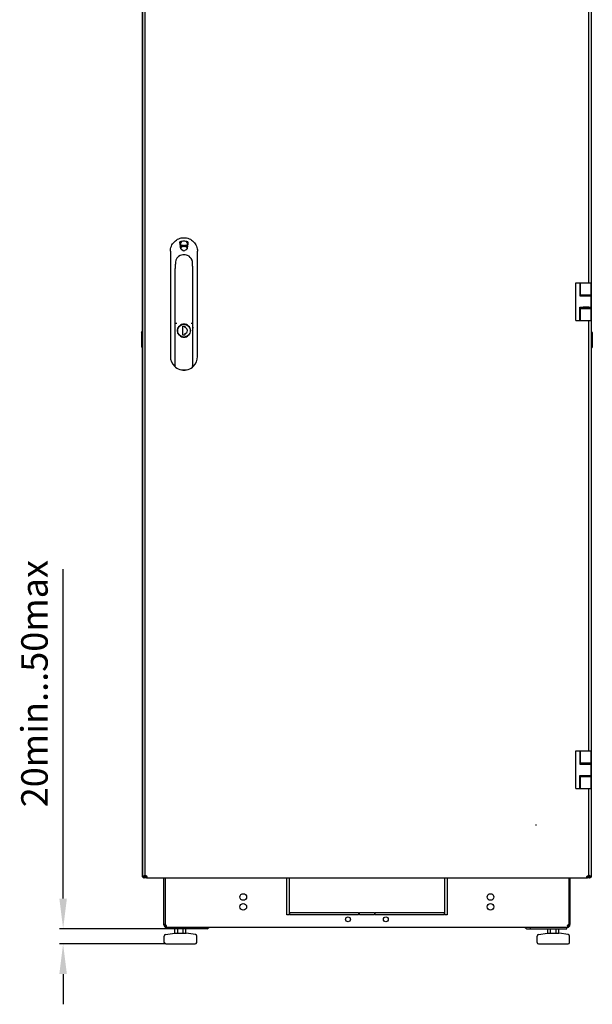
# Model space of a CAD drawing. Units: millimetres. Extents: x 0 to 594, y 0 to 420.
# Drawn here: x 249 to 324, y 199 to 329 of the extents above; entities that cross this region are included whole.
import ezdxf

# ---------------------------------------------------------------- set-up
doc = ezdxf.new("R2010")
doc.units = ezdxf.units.MM
doc.header["$LTSCALE"] = 32.67
doc.header["$PDMODE"] = 3
doc.header["$PDSIZE"] = 1
doc.layers.get('0').update_dxf_attribs({"linetype": 'CONTINUOUS'})
doc.layers.get('Defpoints').update_dxf_attribs({"linetype": 'CONTINUOUS'})
for name, color, linetype in [('02___PRT_ALL_AXES', 7, 'CONTINUOUS'), ('07__ASM_ALL_ANNOTATION', 7, 'CONTINUOUS'), ('_23579', 7, 'CONTINUOUS'), ('_52555', 7, 'CONTINUOUS'), ('_5731', 7, 'CONTINUOUS')]:
    doc.layers.add(name, color=color, linetype=linetype)
doc.styles.get("Standard").update_dxf_attribs({"font": 'gost.ttf'})
doc.dimstyles.new('DIMSTYLE_4', dxfattribs={"dimtxt": 3.5, "dimasz": 4, "dimexe": 0.5, "dimexo": 0, "dimgap": 0.875, "dimtad": 1, "dimdec": 3, "dimlfac": 10, "dimtxsty": 'STANDARD', "dimblk": '_FILLED', "dimblk1": '_FILLED', "dimblk2": '_FILLED', "dimcen": 0.09, "dimadec": 0, "dimazin": 0, "dimtp": 0.2, "dimtm": 0.2, "dimtfac": 1, "dimtdec": 3, "dimtofl": 0, "dimtmove": 0, "dimatfit": 3, "dimldrblk": '_FILLED', "dimfxl": 1, "dimtolj": 1, "dimarcsym": 0})

# ---------------------------------------------------------------- blocks, each defined once
blk = doc.blocks.new('_FILLED')
at = {"color": 0, "linetype": 'ByBlock'}
blk.add_solid([(0, 0), (-1, 0.125), (-1, -0.125)], dxfattribs=at)
blk = doc.blocks.new('*D134')
at = {"layer": '07__ASM_ALL_ANNOTATION', "color": 0, "linetype": 'Continuous', "lineweight": -2}
for p, q in [((254.38, 212.83), (254.38, 256.41)), ((268.14, 208.83), (253.88, 208.83)), ((267.95, 206.83), (253.88, 206.83)), ((254.38, 202.83), (254.38, 198.83))]:
    blk.add_line(p, q, dxfattribs=at)
at = {"layer": 'Defpoints', "color": 0, "linetype": 'Continuous'}
for p in [(254.38, 208.83), (268.14, 208.83), (267.95, 206.83)]:
    blk.add_point(p, dxfattribs=at)
at = {"layer": '07__ASM_ALL_ANNOTATION', "color": 0, "linetype": 'Continuous', "lineweight": -2, "xscale": 4, "yscale": 4, "zscale": 4}
for p, rotation in [((254.38, 208.83), 270), ((254.38, 206.83), 90)]:
    blk.add_blockref('_FILLED', p, dxfattribs=dict(at, rotation=rotation))
at = {"layer": '07__ASM_ALL_ANNOTATION', "color": 0, "linetype": 'Continuous', "insert": (248.84, 224.9), "char_height": 3.5, "width": 23.4449, "attachment_point": 1, "rotation": 90, "line_spacing_factor": 0.9}
blk.add_mtext('\\A1;20min...50max', dxfattribs=at)

msp = doc.modelspace()

# ---------------------------------------------------------------- linework, layer by layer
at = {"color": 3, "linetype": 'Continuous'}
for p, q in [((264.87612, 215.76909), (264.87612, 367.81909)), ((264.91612, 215.76909), (264.91612, 367.86909)), ((265.21612, 215.71909), (265.21612, 367.91909)), ((324.25612, 215.76909), (324.25612, 367.81909)), ((323.91612, 294.31909), (323.91612, 351.26909)), ((324.21612, 351.26909), (324.21612, 294.31909)), ((323.91612, 292.57409), (323.15557, 292.57409)), ((323.91612, 292.56909), (323.91612, 292.71909)), ((323.91612, 291.06409), (323.15557, 291.06409)), ((323.91612, 290.91909), (323.91612, 291.06909)), ((323.91612, 232.36909), (323.91612, 289.31909)), ((324.21612, 289.31909), (324.21612, 232.36909)), ((323.15557, 230.62409), (323.91612, 230.62409)), ((323.91612, 230.61909), (323.91612, 230.76909)), ((323.15557, 229.11409), (323.91612, 229.11409)), ((323.91612, 228.96909), (323.91612, 229.11909)), ((323.91612, 215.71909), (323.91612, 227.36909)), ((324.21612, 227.36909), (324.21612, 215.76909)), ((264.91612, 215.76909), (265.03328, 215.76909)), ((265.07612, 215.56909), (265.11511, 215.56909)), ((265.08071, 215.80885), (265.08237, 215.81016)), ((265.08237, 215.81016), (265.08419, 215.81158)), ((265.09319, 215.57578), (265.093, 215.57736)), ((265.09301, 215.57736), (265.09348, 215.58013)), ((265.11612, 215.56909), (265.11612, 215.68624)), ((265.33612, 215.56909), (265.11612, 215.56909)), ((265.13451, 215.84907), (265.13718, 215.85098)), ((265.39498, 215.56909), (323.73726, 215.56909)), ((265.43356, 215.80189), (265.45612, 215.80909)), ((265.44893, 215.78653), (265.45612, 215.80909)), ((323.68331, 215.78653), (323.67612, 215.80909)), ((323.69868, 215.80189), (323.67612, 215.80909)), ((324.01612, 215.56909), (323.79612, 215.56909)), ((324.01612, 215.56909), (324.01612, 215.68624)), ((324.01713, 215.56909), (324.05612, 215.56909)), ((324.03876, 215.58013), (324.03923, 215.57736)), ((324.04987, 215.81016), (324.04805, 215.81158)), ((324.21612, 215.76909), (324.09896, 215.76909)), ((273.43942, 208.82909), (268.13612, 208.82909)), ((315.69282, 208.82909), (320.99612, 208.82909))]:
    msp.add_line(p, q, dxfattribs=at)
at = {"color": 7, "linetype": 'Continuous'}
for p, q in [((322.21612, 294.31909), (324.21612, 294.31909)), ((322.21612, 289.31909), (322.21612, 294.31909)), ((322.72316, 294.31909), (322.72316, 292.56909)), ((322.82316, 292.56909), (322.82316, 294.31909)), ((324.21612, 289.31909), (324.21612, 294.31909)), ((322.72316, 292.56909), (324.21612, 292.56909)), ((322.82316, 292.71909), (324.21612, 292.71909)), ((323.15557, 292.56909), (323.15557, 292.71909)), ((323.17221, 292.57409), (323.17221, 292.56909)), ((323.77221, 292.57409), (323.77221, 292.56909)), ((323.79612, 292.57409), (323.79612, 292.56909)), ((322.72316, 291.06909), (324.21612, 291.06909)), ((322.72316, 289.31909), (322.72316, 291.06909)), ((322.82316, 289.31909), (322.82316, 291.06909)), ((322.82316, 290.91909), (324.21612, 290.91909)), ((323.15557, 290.91909), (323.15557, 291.06909)), ((323.17221, 291.06909), (323.17221, 291.06409)), ((323.77221, 291.06909), (323.77221, 291.06409)), ((323.79612, 291.06909), (323.79612, 291.06409)), ((322.21612, 289.31909), (322.82316, 289.31909)), ((322.82676, 289.31909), (324.21612, 289.31909)), ((264.75112, 287.74409), (264.87612, 287.90034)), ((264.75112, 287.74409), (264.75112, 285.84409)), ((324.38112, 287.74409), (324.25612, 287.90034)), ((324.38112, 287.74409), (324.38112, 285.84409)), ((264.75112, 285.84409), (264.87612, 285.68784)), ((324.38112, 285.84409), (324.25612, 285.68784)), ((322.21612, 232.36909), (324.21612, 232.36909)), ((322.21612, 227.36909), (322.21612, 232.36909)), ((322.72316, 232.36909), (322.72316, 230.61909)), ((322.82316, 230.61909), (322.82316, 232.36909)), ((324.21612, 227.36909), (324.21612, 232.36909)), ((322.72316, 230.61909), (324.21612, 230.61909)), ((322.82316, 230.76909), (324.21612, 230.76909)), ((323.15557, 230.61909), (323.15557, 230.76909)), ((323.17555, 230.62409), (323.17555, 230.61909)), ((323.77555, 230.62409), (323.77555, 230.61909)), ((323.79612, 230.62409), (323.79612, 230.61909)), ((322.72316, 229.11909), (324.21612, 229.11909)), ((322.72316, 227.36909), (322.72316, 229.11909)), ((322.82316, 227.36909), (322.82316, 229.11909)), ((322.82316, 228.96909), (324.21612, 228.96909)), ((323.15557, 228.96909), (323.15557, 229.11909)), ((323.17555, 229.11909), (323.17555, 229.11409)), ((323.77555, 229.11909), (323.77555, 229.11409)), ((323.79612, 229.11909), (323.79612, 229.11409)), ((322.21612, 227.36909), (322.82316, 227.36909)), ((322.82676, 227.36909), (324.21612, 227.36909)), ((264.91095, 215.65631), (264.99354, 215.7127)), ((265.03328, 215.76909), (265.11612, 215.76909)), ((265.07612, 215.56909), (265.07612, 215.65631)), ((265.093, 215.60871), (265.093, 215.57736)), ((265.21612, 215.86909), (265.11612, 215.76909)), ((265.11612, 215.76909), (265.11612, 215.68624)), ((265.21612, 215.74794), (265.33612, 215.74794)), ((265.21612, 215.71909), (265.45612, 215.71909)), ((265.33612, 215.71909), (265.33612, 215.74794)), ((265.39498, 215.56909), (265.39498, 215.68909)), ((265.40446, 215.79251), (265.43029, 215.79251)), ((265.43955, 215.75742), (265.43955, 215.78325)), ((283.96612, 210.67909), (283.96612, 215.56909)), ((284.26612, 215.56909), (284.26612, 210.67909)), ((304.86612, 210.67909), (304.86612, 215.56909)), ((305.16612, 215.56909), (305.16612, 210.67909)), ((323.91612, 215.71909), (323.67612, 215.71909)), ((323.6927, 215.75742), (323.6927, 215.78325)), ((323.72778, 215.79251), (323.70195, 215.79251)), ((323.73726, 215.56909), (323.73726, 215.68909)), ((323.91612, 215.74794), (323.79612, 215.74794)), ((323.79612, 215.74794), (323.79612, 215.71909)), ((324.01612, 215.76909), (323.91612, 215.86909)), ((324.01612, 215.76909), (324.09896, 215.76909)), ((324.01612, 215.68624), (324.01612, 215.76909)), ((324.03925, 215.57736), (324.03925, 215.60871)), ((324.05612, 215.56909), (324.05612, 215.65631)), ((324.22129, 215.65631), (324.13871, 215.7127)), ((284.26612, 210.67909), (283.96612, 210.67909)), ((284.36612, 210.97909), (293.46612, 210.97909)), ((284.36612, 210.67909), (284.36612, 210.97909)), ((293.46612, 210.67909), (284.36612, 210.67909)), ((293.46612, 210.97909), (293.46612, 210.67909)), ((293.56612, 210.97909), (295.56612, 210.97909)), ((293.56612, 210.67909), (293.56612, 210.97909)), ((295.56612, 210.67909), (293.56612, 210.67909)), ((295.56612, 210.97909), (295.56612, 210.67909)), ((295.66612, 210.97909), (304.76612, 210.97909)), ((295.66612, 210.67909), (295.66612, 210.97909)), ((304.76612, 210.67909), (295.66612, 210.67909)), ((304.76612, 210.97909), (304.76612, 210.67909)), ((305.16612, 210.67909), (304.86612, 210.67909)), ((267.86612, 209.32909), (267.71612, 209.32909)), ((267.92851, 209.20733), (267.84089, 209.08558)), ((267.97219, 209.20733), (267.97219, 209.08558)), ((268.01612, 209.05558), (268.01612, 209.02909)), ((268.01612, 209.02909), (321.11612, 209.02909)), ((268.13612, 208.82909), (268.13612, 209.02909)), ((269.17643, 208.22909), (269.17643, 208.82909)), ((269.54016, 208.22909), (269.54016, 208.82909)), ((270.26762, 208.22909), (270.26762, 208.82909)), ((270.63135, 208.22909), (270.63135, 208.82909)), ((272.94445, 208.82909), (272.94445, 209.02909)), ((316.18779, 208.82909), (316.18779, 209.02909)), ((318.50089, 208.22909), (318.50089, 208.82909)), ((318.86462, 208.22909), (318.86462, 208.82909)), ((319.59208, 208.22909), (319.59208, 208.82909)), ((319.95582, 208.22909), (319.95582, 208.82909)), ((320.99612, 208.82909), (320.99612, 209.02909)), ((321.11612, 209.05558), (321.11612, 209.02909)), ((321.16006, 209.20733), (321.16006, 209.08558)), ((321.20374, 209.20733), (321.29135, 209.08558)), ((321.26612, 209.32909), (321.41612, 209.32909)), ((267.75389, 207.02909), (267.75389, 207.85563)), ((267.9256, 208.05362), (269.13982, 208.22708)), ((269.1681, 208.22909), (270.63967, 208.22909)), ((271.88217, 208.05362), (270.66796, 208.22708)), ((272.05389, 207.02909), (272.05389, 207.85563)), ((317.07835, 207.02909), (317.07835, 207.85563)), ((317.25007, 208.05362), (318.46428, 208.22708)), ((318.49257, 208.22909), (319.96414, 208.22909)), ((321.20664, 208.05362), (319.99242, 208.22708)), ((321.37835, 207.02909), (321.37835, 207.85563)), ((267.95389, 206.82909), (271.85389, 206.82909)), ((317.27835, 206.82909), (321.17835, 206.82909))]:
    msp.add_line(p, q, dxfattribs=at)
at = {"color": 6, "linetype": 'Continuous'}
for p, q in [((264.95098, 215.77072), (264.9169, 215.76909)), ((265.03328, 215.76909), (265.11121, 215.8163)), ((265.21612, 215.91127), (265.14088, 215.85361)), ((323.99097, 215.85388), (323.93413, 215.89778)), ((324.02103, 215.8163), (324.09896, 215.76909)), ((324.21533, 215.76909), (324.1805, 215.7708))]:
    msp.add_line(p, q, dxfattribs=at)
at = {"color": 2, "linetype": 'Continuous'}
for p, q in [((265.1046, 215.8272), (265.14088, 215.85361)), ((324.02764, 215.8272), (323.99097, 215.85388)), ((267.97775, 209.32909), (267.88172, 209.32909)), ((321.15449, 209.32909), (321.25053, 209.32909))]:
    msp.add_line(p, q, dxfattribs=at)
at = {"color": 7, "linetype": 'Continuous'}
for centre in [(292.06612, 210.07909), (297.06612, 210.07909)]:
    msp.add_circle(centre, 0.325, dxfattribs=at)
for centre, radius, start, end in [((270.36612, 298.77409), 0.5, 131.747134, 147.0595361), ((270.36612, 298.77409), 0.5, 32.9277825, 48.235187), ((265.07612, 215.76909), 0.1, 205.6890454, 264.4759705), ((266.34942, 214.38195), 1.68359, 122.7425628, 123.0885765), ((266.9878, 213.38923), 2.86386, 122.538012, 122.7429465), ((264.02899, 216.70238), 1.68359, 326.9114235, 327.2574372), ((263.03626, 217.34077), 2.86386, 327.2570535, 327.461988), ((326.09598, 217.34077), 2.86386, 212.538012, 212.7429465), ((322.14444, 213.38923), 2.86386, 57.2570535, 57.461988), ((325.10325, 216.70238), 1.68359, 212.7425628, 213.0885765), ((322.78282, 214.38195), 1.68359, 56.9114235, 57.2574372), ((324.05612, 215.76909), 0.1, 276.2778558, 334.3109546), ((268.01612, 209.32909), 0.3, 180, 270), ((267.75365, 209.19367), 0.26259, 11.0970639, 14.9094781), ((267.75824, 209.19443), 0.25794, 4.0504529, 11.1260625), ((267.80041, 209.19576), 0.21571, 355.3406538, 359.9640168), ((267.77723, 209.19585), 0.2389, 359.9459832, 4.0329826), ((321.11612, 209.32909), 0.3, 270, 0), ((321.33205, 209.19577), 0.21593, 180.0375336, 184.5857923), ((321.37848, 209.19369), 0.26247, 164.7546322, 168.9035278), ((321.33327, 209.21284), 0.21324, 146.9665431, 153.079543), ((267.95389, 207.85563), 0.2, 98.1301024, 180), ((269.1681, 208.02909), 0.2, 90, 98.1301024), ((270.63967, 208.02909), 0.2, 81.8698976, 90), ((271.85389, 207.85563), 0.2, 0, 81.8698976), ((317.27835, 207.85563), 0.2, 98.1301024, 180), ((318.49257, 208.02909), 0.2, 90, 98.1301024), ((319.96414, 208.02909), 0.2, 81.8698976, 90), ((321.17835, 207.85563), 0.2, 0, 81.8698976), ((267.95389, 207.02909), 0.2, 180, 270), ((271.85389, 207.02909), 0.2, 270, 0), ((317.27835, 207.02909), 0.2, 180, 270), ((321.17835, 207.02909), 0.2, 270, 0)]:
    msp.add_arc(centre, radius, start, end, dxfattribs=at)
at = {"color": 3, "linetype": 'Continuous'}
for centre, radius, start, end in [((265.07612, 215.76909), 0.2, 180, 205.7431625), ((265.07612, 215.76909), 0.2, 214.3242166, 270), ((265.96502, 214.6815), 1.43281, 125.7012699, 127.9342088), ((264.98207, 215.58674), 0.11331, 8.4507665, 11.0399127), ((265.11513, 215.66099), 0.0919, 263.4740779, 269.9851774), ((266.16493, 214.4069), 1.77247, 125.5455728, 125.7690445), ((266.43325, 214.02712), 2.23747, 124.0076788, 125.3984617), ((266.99332, 213.19949), 3.23679, 123.3087962, 124.032014), ((263.6567, 216.88867), 1.89273, 323.7802916, 325.4775484), ((265.27336, 215.56914), 0.25891, 73.0547195, 76.0125365), ((267.08213, 210.6387), 5.41999, 107.7078572, 108.0311433), ((260.28574, 217.43509), 5.42, 341.9688567, 342.2921429), ((265.2175, 215.62693), 0.25749, 13.949006, 16.9247433), ((323.91474, 215.62693), 0.25749, 163.0752567, 166.050994), ((328.84651, 217.43509), 5.41999, 197.7078572, 198.0311433), ((322.05011, 210.6387), 5.42, 71.9688567, 72.2921429), ((323.85888, 215.56914), 0.25891, 103.9874635, 106.9452805), ((325.47555, 216.88867), 1.89273, 214.5224516, 216.2197084), ((322.13892, 213.19949), 3.23679, 55.967986, 56.6912038), ((322.69794, 214.0256), 2.23931, 54.6078619, 55.9919305), ((323.16813, 214.68269), 1.43131, 52.0650403, 54.2868396), ((324.01711, 215.66099), 0.0919, 270.0148226, 276.5259221), ((324.09358, 215.59182), 0.05641, 180.001006, 181.6000542), ((324.15017, 215.58674), 0.11331, 168.9600873, 171.5492335), ((323.32869, 214.89088), 1.1684, 51.7713404, 51.8856823), ((324.05612, 215.76909), 0.2, 270, 325.6757834), ((324.05612, 215.76909), 0.2, 334.2568375, 0), ((268.01612, 209.32909), 0.15, 180, 246.1719719), ((321.11612, 209.32909), 0.15, 293.8280281, 0)]:
    msp.add_arc(centre, radius, start, end, dxfattribs=at)
at = {"color": 2, "linetype": 'Continuous'}
for centre, radius, start, end in [((265.59936, 215.13954), 0.84662, 129.9622208, 131.9617599), ((265.72284, 214.99231), 1.03878, 128.2729651, 129.9669021), ((265.86948, 214.80653), 1.27547, 126.8473666, 128.2748925), ((266.39894, 214.07574), 2.17796, 124.3196543, 125.2841239), ((266.896, 213.34601), 3.0609, 123.2953016, 124.3028094), ((322.23624, 213.34601), 3.0609, 55.6971906, 56.7046984), ((322.73113, 214.07259), 2.18179, 54.729623, 55.6797848), ((323.24835, 214.7876), 1.29926, 51.9814952, 53.1446449), ((323.39801, 214.97843), 1.05674, 50.0435105, 52.0015761), ((323.53288, 215.13954), 0.84662, 48.0382401, 50.0377792)]:
    msp.add_arc(centre, radius, start, end, dxfattribs=at)
at = {"color": 3, "linetype": 'Continuous'}
for points, knots in [([(264.91095, 215.65631), (264.90498, 215.66505), (264.89595, 215.68144), (264.89071, 215.70704), (264.90087, 215.72808), (264.91434, 215.73346), (264.92125, 215.73499)], [0, 0, 0, 0, 0.329121896, 0.57993892, 0.779964061, 1, 1, 1, 1]), ([(264.92125, 215.73499), (264.92581, 215.73599), (264.94813, 215.7381), (264.97044, 215.7322), (264.98688, 215.72591)], [0, 0, 0, 0, 0.209681954, 1, 1, 1, 1]), ([(265.07612, 215.65631), (265.07829, 215.65206), (265.08547, 215.63667), (265.09095, 215.62042), (265.09328, 215.60843)], [0, 0, 0, 0, 0.281160766, 1, 1, 1, 1]), ([(265.10469, 215.56968), (265.10311, 215.56986), (265.09887, 215.57041), (265.09391, 215.57301), (265.09319, 215.57578)], [0, 0, 0, 0, 0.356022882, 1, 1, 1, 1]), ([(265.21612, 215.74794), (265.21612, 215.76865), (265.21899, 215.81691), (265.2669, 215.82694), (265.28637, 215.82694)], [0, 0, 0, 0, 0.515544221, 1, 1, 1, 1]), ([(265.47399, 215.63938), (265.47399, 215.61991), (265.46401, 215.57195), (265.4157, 215.56909), (265.39498, 215.56909)], [0, 0, 0, 0, 0.484404192, 1, 1, 1, 1]), ([(323.73726, 215.56909), (323.71654, 215.56909), (323.66823, 215.57195), (323.65826, 215.61991), (323.65826, 215.63938)], [0, 0, 0, 0, 0.515595808, 1, 1, 1, 1]), ([(323.84588, 215.82694), (323.86534, 215.82694), (323.91325, 215.81691), (323.91612, 215.76865), (323.91612, 215.74794)], [0, 0, 0, 0, 0.484455779, 1, 1, 1, 1]), ([(324.03294, 215.5707), (324.03213, 215.57046), (324.03035, 215.57005), (324.02854, 215.56979), (324.02756, 215.56968)], [0, 0, 0, 0, 0.459953373, 1, 1, 1, 1]), ([(324.03925, 215.57736), (324.03925, 215.57592), (324.03791, 215.57254), (324.03467, 215.57122), (324.03294, 215.5707)], [0, 0, 0, 0, 0.443302436, 1, 1, 1, 1]), ([(324.03896, 215.60843), (324.03967, 215.61205), (324.04366, 215.62857), (324.05008, 215.64446), (324.05612, 215.65631)], [0, 0, 0, 0, 0.216927075, 1, 1, 1, 1]), ([(324.14536, 215.72591), (324.15138, 215.72821), (324.17239, 215.73506), (324.19558, 215.73838), (324.211, 215.73499)], [0, 0, 0, 0, 0.289871373, 1, 1, 1, 1]), ([(324.211, 215.73499), (324.2179, 215.73346), (324.23138, 215.72808), (324.24153, 215.70704), (324.23629, 215.68144), (324.22726, 215.66505), (324.22129, 215.65631)], [0, 0, 0, 0, 0.220035939, 0.42006108, 0.670878104, 1, 1, 1, 1]), ([(267.98826, 209.2268), (267.98614, 209.22697), (267.98165, 209.22759), (267.97724, 209.22862), (267.97491, 209.22925)], [0, 0, 0, 0, 0.468511733, 1, 1, 1, 1]), ([(268.00348, 209.22861), (268.00131, 209.22774), (267.99623, 209.22656), (267.99105, 209.22658), (267.98826, 209.2268)], [0, 0, 0, 0, 0.45475803, 1, 1, 1, 1]), ([(273.43942, 208.82909), (273.48977, 208.82909), (273.60045, 208.87591), (273.66157, 208.97341), (273.68419, 209.02864)], [0, 0, 0, 0, 0.45758614, 1, 1, 1, 1]), ([(315.69282, 208.82909), (315.64247, 208.82909), (315.53179, 208.87591), (315.47067, 208.97341), (315.44805, 209.02864)], [0, 0, 0, 0, 0.45758614, 1, 1, 1, 1]), ([(321.16006, 209.20733), (321.15441, 209.2096), (321.14285, 209.21537), (321.13197, 209.22236), (321.12662, 209.22656)], [0, 0, 0, 0, 0.472294046, 1, 1, 1, 1])]:
    msp.add_open_spline(points, degree=3, knots=knots, dxfattribs=at)
at = {"color": 7, "linetype": 'Continuous'}
for points in [[(264.99354, 215.7127), (264.99076, 215.71677), (264.98831, 215.72113), (264.98663, 215.72576)], [(324.14561, 215.72576), (324.14393, 215.72113), (324.14148, 215.71677), (324.13871, 215.7127)], [(268.10804, 209.02909), (268.07667, 209.02909), (268.04192, 209.03499), (268.01747, 209.05466)], [(321.0242, 209.02909), (321.05557, 209.02909), (321.09033, 209.03499), (321.11477, 209.05466)]]:
    msp.add_open_spline(points, degree=3, dxfattribs=at)
at = {"color": 3, "linetype": 'Continuous'}
for points in [[(264.98688, 215.72591), (265.01726, 215.71429), (265.04614, 215.69489), (265.0666, 215.6696)], [(265.03328, 215.76909), (265.04861, 215.78289), (265.0645, 215.79609), (265.08071, 215.80885)], [(265.0666, 215.6696), (265.07003, 215.66537), (265.07324, 215.66093), (265.07612, 215.65631)], [(265.09508, 215.59182), (265.09508, 215.58789), (265.09472, 215.58386), (265.09348, 215.58013)], [(265.09415, 215.60339), (265.09471, 215.59956), (265.09508, 215.59569), (265.09508, 215.59182)], [(265.11612, 215.68624), (265.14017, 215.71295), (265.1624, 215.74132), (265.18367, 215.77029)], [(265.28637, 215.82694), (265.30303, 215.82693), (265.31976, 215.8244), (265.33594, 215.82037)], [(265.34882, 215.81681), (265.36818, 215.81092), (265.38706, 215.80285), (265.40446, 215.79251)], [(265.43955, 215.75742), (265.44987, 215.74005), (265.45796, 215.72122), (265.46383, 215.70189)], [(265.46739, 215.689), (265.47141, 215.67281), (265.47399, 215.65606), (265.47399, 215.63938)], [(323.65826, 215.63938), (323.65826, 215.65606), (323.66083, 215.67281), (323.66485, 215.689)], [(323.66841, 215.70189), (323.67429, 215.72122), (323.68238, 215.74005), (323.6927, 215.75742)], [(323.72778, 215.79251), (323.74518, 215.80285), (323.76406, 215.81092), (323.78342, 215.81681)], [(323.7963, 215.82037), (323.81248, 215.8244), (323.82921, 215.82693), (323.84588, 215.82694)], [(324.01612, 215.68624), (323.99207, 215.71295), (323.96984, 215.74132), (323.94858, 215.77029)], [(324.03717, 215.59182), (324.03717, 215.59569), (324.03753, 215.59956), (324.0381, 215.60339)], [(324.03876, 215.58013), (324.03768, 215.58337), (324.03728, 215.58684), (324.03719, 215.59025)], [(324.09896, 215.76909), (324.08368, 215.78284), (324.06785, 215.796), (324.0517, 215.80872)], [(324.05612, 215.65631), (324.05901, 215.66093), (324.06221, 215.66537), (324.06564, 215.6696)], [(324.06564, 215.6696), (324.08611, 215.69489), (324.11498, 215.71429), (324.14536, 215.72591)]]:
    msp.add_open_spline(points, degree=3, dxfattribs=at)
at = {"color": 7, "linetype": 'Continuous'}
for points, knots in [([(265.33612, 215.74794), (265.33612, 215.75477), (265.3366, 215.77777), (265.33822, 215.80395), (265.34879, 215.81681)], [0, 0, 0, 0, 0.290904521, 1, 1, 1, 1]), ([(265.46382, 215.70173), (265.46004, 215.69861), (265.43817, 215.68826), (265.4137, 215.68909), (265.39498, 215.68909)], [0, 0, 0, 0, 0.207622555, 1, 1, 1, 1]), ([(323.73726, 215.68909), (323.73044, 215.68909), (323.70746, 215.68958), (323.68125, 215.69113), (323.66842, 215.70173)], [0, 0, 0, 0, 0.29068627, 1, 1, 1, 1]), ([(323.78345, 215.81681), (323.78657, 215.81301), (323.79696, 215.79116), (323.79612, 215.76667), (323.79612, 215.74794)], [0, 0, 0, 0, 0.207688869, 1, 1, 1, 1]), ([(267.99552, 209.11232), (267.99241, 209.10724), (267.98539, 209.09758), (267.9768, 209.08929), (267.97219, 209.08558)], [0, 0, 0, 0, 0.501807483, 1, 1, 1, 1]), ([(267.97775, 209.32909), (267.9845, 209.31873), (267.99613, 209.29671), (268.00421, 209.27321), (268.0074, 209.26123)], [0, 0, 0, 0, 0.499413242, 1, 1, 1, 1]), ([(268.01747, 209.05466), (268.01062, 209.06017), (267.99681, 209.07394), (267.98553, 209.08979), (267.9799, 209.09875)], [0, 0, 0, 0, 0.453811424, 1, 1, 1, 1]), ([(268.00358, 209.12798), (268.00241, 209.12526), (267.99992, 209.11993), (267.99704, 209.1148), (267.99552, 209.11232)], [0, 0, 0, 0, 0.504051697, 1, 1, 1, 1]), ([(268.01541, 209.17824), (268.01468, 209.16937), (268.01213, 209.15223), (268.00687, 209.13567), (268.00358, 209.12798)], [0, 0, 0, 0, 0.515486234, 1, 1, 1, 1]), ([(321.11477, 209.05466), (321.12162, 209.06017), (321.13543, 209.07394), (321.14671, 209.08979), (321.15234, 209.09875)], [0, 0, 0, 0, 0.453811424, 1, 1, 1, 1]), ([(321.11612, 209.19563), (321.11611, 209.20364), (321.11694, 209.21994), (321.11932, 209.23608), (321.12092, 209.24421)], [0, 0, 0, 0, 0.491571231, 1, 1, 1, 1]), ([(321.12867, 209.12798), (321.12536, 209.13571), (321.12008, 209.15235), (321.11753, 209.16959), (321.11681, 209.1785)], [0, 0, 0, 0, 0.484433203, 1, 1, 1, 1]), ([(321.12524, 209.26271), (321.12744, 209.27075), (321.1326, 209.28665), (321.13934, 209.30195), (321.14313, 209.30939)], [0, 0, 0, 0, 0.499595046, 1, 1, 1, 1]), ([(321.16006, 209.08558), (321.15324, 209.09107), (321.14089, 209.10409), (321.13219, 209.11973), (321.12867, 209.12798)], [0, 0, 0, 0, 0.493741092, 1, 1, 1, 1])]:
    msp.add_open_spline(points, degree=3, knots=knots, dxfattribs=at)
at = {"layer": '02___PRT_ALL_AXES', "color": 7, "linetype": 'Continuous'}
for p, q in [((265.39498, 215.68909), (265.33612, 215.68909)), ((265.33612, 215.56909), (265.33612, 215.68909)), ((267.71612, 209.32909), (267.71612, 215.56909)), ((267.86612, 215.56909), (267.86612, 209.37889)), ((321.26612, 215.56909), (321.26612, 209.37889)), ((321.41612, 215.56909), (321.41612, 209.37889)), ((323.79612, 215.68909), (323.73726, 215.68909)), ((323.79612, 215.56909), (323.79612, 215.68909)), ((267.86612, 209.37889), (267.71612, 209.37889)), ((321.26612, 209.37889), (321.41612, 209.37889))]:
    msp.add_line(p, q, dxfattribs=at)
at = {"layer": '02___PRT_ALL_AXES', "color": 3, "linetype": 'Continuous'}
for p, q in [((265.39498, 215.56909), (265.33612, 215.56909)), ((323.79612, 215.56909), (323.73726, 215.56909)), ((267.86612, 209.32909), (267.86612, 209.36577))]:
    msp.add_line(p, q, dxfattribs=at)
msp.add_circle((316.91612, 222.56909), 0.025, dxfattribs=at)
at = {"layer": '02___PRT_ALL_AXES', "color": 7, "linetype": 'Continuous'}
for centre in [(278.21612, 213.02909), (310.91612, 213.02909), (278.21612, 211.72909), (310.91612, 211.72909)]:
    msp.add_circle(centre, 0.44, dxfattribs=at)
for centre, start, end in [((267.86612, 209.22889), 41.9106157, 90), ((321.26612, 209.22889), 90, 138.0893843)]:
    msp.add_arc(centre, 0.15, start, end, dxfattribs=at)
at = {"layer": '_23579', "color": 7, "linetype": 'Continuous'}
for p, q in [((269.88368, 297.918), (269.88088, 297.9167)), ((269.88376, 297.91803), (269.88368, 297.918)), ((270.84849, 297.91803), (270.84856, 297.918)), ((270.85136, 297.9167), (270.84856, 297.918)), ((269.21685, 296.72008), (269.21612, 296.71925)), ((269.21612, 296.71925), (269.21612, 296.70909)), ((269.2171, 296.50096), (269.21612, 296.19547)), ((269.21612, 283.19529), (269.21612, 296.19628)), ((269.21812, 296.72319), (269.21685, 296.72008)), ((269.2194, 296.72858), (269.21812, 296.72319)), ((269.22661, 297.02909), (269.22661, 296.8813)), ((269.22697, 296.8813), (269.22696, 296.87409)), ((269.22697, 296.8813), (269.23259, 296.88127)), ((271.49965, 296.88127), (271.51612, 296.88137)), ((271.51514, 296.50096), (271.51612, 296.19547)), ((271.51612, 296.70909), (271.51612, 296.92547)), ((271.51612, 296.19674), (271.51612, 283.19529)), ((269.23954, 288.97409), (269.41436, 288.97409)), ((271.31788, 288.97408), (271.4927, 288.97409)), ((269.21673, 283.1875), (269.21612, 283.19466)), ((269.23399, 283.15698), (269.23154, 283.15917)), ((270.02998, 282.78565), (270.03521, 282.78519)), ((270.03521, 282.78519), (270.69703, 282.78519)), ((271.50048, 283.15896), (271.49825, 283.15698)), ((271.51612, 283.19461), (271.5156, 283.18809))]:
    msp.add_line(p, q, dxfattribs=at)
for points in [[(270.36712, 298.01732), (270.1974, 298.0056), (270.02814, 297.96961), (269.88376, 297.91803)], [(270.84849, 297.91803), (270.70607, 297.96904), (270.53683, 298.00532), (270.36712, 298.01732)], [(269.21612, 296.70911), (269.21667, 296.64416), (269.21712, 296.55589), (269.2171, 296.50096)], [(271.51514, 296.50096), (271.51513, 296.55804), (271.51559, 296.64627), (271.51612, 296.70911)], [(270.69703, 282.78519), (270.69878, 282.78524), (270.70053, 282.78539), (270.70226, 282.78565)]]:
    msp.add_lwpolyline(points, dxfattribs=at)
msp.add_circle((270.36612, 287.97409), 0.86181, dxfattribs=at)
for centre, radius, start, end in [((270.36612, 296.87409), 1.15, 114.957609, 172.2539506), ((270.36612, 296.87409), 1.15, 22.0422091, 65.042391), ((271.05355, 297.12306), 0.42026, 20.013964, 25.7546352), ((270.36612, 296.87409), 1.15139, 4.2972034, 19.9474601), ((267.0514, 296.88035), 2.17557, 359.1645845, 359.8351203), ((269.26612, 283.19529), 0.05, 180, 230.0195021), ((270.32629, 284.45962), 1.7, 230.0195021, 259.9620761), ((270.40595, 284.45962), 1.7, 280.0379239, 309.9804979), ((271.46612, 283.19529), 0.05, 309.9804979, 360)]:
    msp.add_arc(centre, radius, start, end, dxfattribs=at)
for points, knots in [([(269.22236, 296.75125), (269.22214, 296.74897), (269.22137, 296.74139), (269.22042, 296.73382), (269.2194, 296.72858)], [0, 0, 0, 0, 0.300025438, 1, 1, 1, 1]), ([(269.22674, 296.84863), (269.2266, 296.83926), (269.22588, 296.80678), (269.22453, 296.77428), (269.22236, 296.75125)], [0, 0, 0, 0, 0.288221804, 1, 1, 1, 1]), ([(269.22661, 297.02909), (269.2277, 297.02909), (269.22891, 297.02384), (269.22968, 297.01137), (269.22905, 296.98013), (269.22758, 296.9356), (269.22703, 296.90033), (269.22697, 296.8813)], [0, 0, 0, 0, 0.02205054, 0.078369135, 0.292502798, 0.615100835, 1, 1, 1, 1]), ([(270.36612, 288.83909), (270.25362, 288.83909), (270.02618, 288.79403), (269.73876, 288.6016), (269.54635, 288.3137), (269.47885, 287.97409), (269.54634, 287.63449), (269.73875, 287.34658), (270.02617, 287.15415), (270.25361, 287.10909), (270.36612, 287.10909)], [0, 0, 0, 0, 0.125018701, 0.24999908, 0.374980067, 0.499996736, 0.625013917, 0.749996023, 0.874978506, 1, 1, 1, 1]), ([(270.36612, 287.10909), (270.47863, 287.10909), (270.70606, 287.15414), (270.99348, 287.34656), (271.18589, 287.63447), (271.25339, 287.97408), (271.1859, 288.31369), (270.99348, 288.6016), (270.70607, 288.79403), (270.47863, 288.83909), (270.36612, 288.83909)], [0, 0, 0, 0, 0.125018766, 0.249997822, 0.374979656, 0.499998747, 0.625016733, 0.749997707, 0.874978921, 1, 1, 1, 1]), ([(269.21615, 283.31305), (269.2164, 283.30307), (269.22874, 283.28986), (269.24233, 283.28774), (269.24612, 283.28767)], [0, 0, 0, 0, 0.724840105, 1, 1, 1, 1]), ([(271.48612, 283.28767), (271.48991, 283.28774), (271.5035, 283.28986), (271.51584, 283.30307), (271.51609, 283.31305)], [0, 0, 0, 0, 0.275159786, 1, 1, 1, 1])]:
    msp.add_open_spline(points, degree=3, knots=knots, dxfattribs=at)
msp.add_open_spline([(271.51427, 296.96036), (271.51515, 296.94875), (271.51615, 296.93712), (271.51612, 296.92547)], degree=3, dxfattribs=at)
at = {"layer": '_52555', "color": 7, "linetype": 'Continuous'}
for p, q in [((270.23612, 287.39409), (270.23612, 288.55409)), ((270.23612, 288.55409), (270.49612, 288.55409)), ((270.49612, 288.55409), (270.49612, 288.37409)), ((270.49612, 287.39409), (270.23612, 287.39409)), ((270.49612, 287.57409), (270.49612, 287.39409))]:
    msp.add_line(p, q, dxfattribs=at)
msp.add_circle((270.36612, 287.97409), 0.845, dxfattribs=at)
msp.add_arc((270.41245, 287.97409), 0.40866, 281.8142306, 78.1857694, dxfattribs=at)
at = {"layer": '_5731', "color": 7, "linetype": 'Continuous'}
for p, q in [((269.83755, 299.71888), (269.84037, 299.71684)), ((269.87311, 299.34397), (269.83755, 299.71888)), ((269.84037, 299.71684), (269.87553, 299.34612)), ((270.36612, 299.83345), (270.36612, 299.83079)), ((270.85671, 299.34612), (270.89187, 299.71684)), ((270.89469, 299.71888), (270.85913, 299.34397)), ((270.89469, 299.71888), (270.89187, 299.71684)), ((268.56612, 298.46792), (268.56612, 284.55721)), ((269.87311, 299.34397), (269.87553, 299.34612)), ((269.88433, 299.22745), (269.88738, 299.22371)), ((269.93248, 298.79291), (269.88433, 299.22745)), ((269.88738, 299.22371), (269.93494, 298.79448)), ((269.93248, 298.79291), (269.93494, 298.79448)), ((270.36612, 299.23398), (270.36612, 299.23668)), ((270.36612, 299.06897), (270.36612, 299.06623)), ((270.36612, 298.5258), (270.36612, 298.52888)), ((270.79731, 298.79448), (270.84487, 299.22371)), ((270.79976, 298.79291), (270.79731, 298.79448)), ((270.84791, 299.22745), (270.79976, 298.79291)), ((270.84791, 299.22745), (270.84487, 299.22371)), ((270.85913, 299.34397), (270.85671, 299.34612)), ((272.16612, 284.55721), (272.16612, 298.46792)), ((271.58126, 288.37757), (271.6057, 288.37812)), ((269.13997, 283.23914), (269.12394, 283.25425)), ((271.59863, 283.24508), (271.59228, 283.23914)), ((271.61125, 283.25705), (271.59863, 283.24508))]:
    msp.add_line(p, q, dxfattribs=at)
for points in [[(269.12409, 283.25441), (269.12302, 283.25522), (269.12197, 283.2561), (269.12096, 283.25702)], [(271.61128, 283.25702), (271.61028, 283.2561), (271.60923, 283.25522), (271.60815, 283.25441)]]:
    msp.add_lwpolyline(points, dxfattribs=at)
for centre in [(269.95612, 299.64209), (270.77612, 299.64209), (270.01612, 299.07409), (270.71612, 299.07409)]:
    msp.add_circle(centre, 0.075, dxfattribs=at)
for centre, radius, start, end in [((326.47402, 39.69762), 266.11792, 102.1714935, 102.2879378), ((326.42349, 39.93107), 265.87646, 102.1715777, 102.2875058), ((214.25822, 39.69761), 266.11793, 77.7120622, 77.8285065), ((214.30875, 39.93107), 265.87646, 77.7124942, 77.8284223), ((324.34152, 542.34014), 249.026, 257.3657954, 257.4820159), ((324.3266, 542.27477), 248.95631, 257.3662915, 257.4819736), ((191.12643, 58.98727), 252.82039, 71.7343698, 71.8493113), ((191.25632, 59.37981), 252.40432, 71.7342465, 71.8486505), ((404.15089, 516.20233), 255.50233, 238.3107572, 238.424968), ((404.06345, 516.06127), 255.33374, 238.3111101, 238.4247489), ((216.40565, 542.27477), 248.95631, 282.5180264, 282.6337085), ((216.39072, 542.34014), 249.026, 282.5179841, 282.6342046), ((349.60581, 58.98727), 252.82039, 108.1506887, 108.2656302), ((349.47592, 59.37981), 252.40432, 108.1513495, 108.2657535), ((136.66879, 516.06127), 255.33373, 301.5752511, 301.6888899), ((136.58135, 516.20233), 255.50232, 301.575032, 301.6892428), ((269.10803, 287.02269), 1.35556, 89.2169223, 89.9527583), ((271.62423, 287.021), 1.35725, 90.0476972, 90.7826204), ((270.366, 284.55681), 1.79984, 179.996254, 226.23252), ((270.36624, 284.55681), 1.79984, 313.7674803, 0.0037393), ((270.366, 284.55681), 1.79984, 227.0629944, 229.6604832), ((270.36599, 284.55675), 1.79979, 229.659496, 230.9334691), ((270.36599, 284.55675), 1.79979, 259.933332, 270.0040905), ((270.36624, 284.55681), 1.79984, 269.9962607, 280.0791199), ((270.36624, 284.55681), 1.79984, 309.057708, 312.937006)]:
    msp.add_arc(centre, radius, start, end, dxfattribs=at)
for points, knots in [([(268.56612, 298.46792), (268.56609, 298.70205), (268.65962, 299.17548), (269.06028, 299.77382), (269.65858, 300.17454), (270.13199, 300.26812), (270.36612, 300.26813)], [0, 0, 0, 0, 0.24999694, 0.500000079, 0.750003205, 1, 1, 1, 1]), ([(270.36612, 300.26813), (270.60025, 300.26813), (271.07366, 300.17454), (271.67197, 299.77382), (272.07262, 299.17548), (272.16615, 298.70205), (272.16612, 298.46792)], [0, 0, 0, 0, 0.249996796, 0.499999921, 0.750003061, 1, 1, 1, 1]), ([(269.12655, 288.37812), (269.13085, 288.37806), (269.13444, 288.37615), (269.14686, 288.37969), (269.14607, 288.37763)], [0, 0, 0, 0, 0.660573887, 1, 1, 1, 1]), ([(269.17186, 283.27853), (269.1718, 283.2701), (269.16355, 283.25226), (269.14435, 283.24763), (269.13588, 283.24929)], [0, 0, 0, 0, 0.494230283, 1, 1, 1, 1]), ([(271.56038, 283.27853), (271.56044, 283.2701), (271.56868, 283.25228), (271.58786, 283.24763), (271.59633, 283.24928)], [0, 0, 0, 0, 0.494239929, 1, 1, 1, 1])]:
    msp.add_open_spline(points, degree=3, knots=knots, dxfattribs=at)
for points in [[(269.13588, 283.24929), (269.13168, 283.25011), (269.12756, 283.25189), (269.12409, 283.25441)], [(271.59633, 283.24928), (271.60054, 283.2501), (271.60467, 283.25188), (271.60815, 283.25441)]]:
    msp.add_open_spline(points, degree=3, dxfattribs=at)

# ---------------------------------------------------------------- dimensions: what is measured, and where the dimension line sits
at = {"layer": '07__ASM_ALL_ANNOTATION', "color": 2, "linetype": 'Continuous'}
dim = msp.add_linear_dim(base=(254.37788, 208.82909), p1=(267.95389, 206.82909), p2=(268.13612, 208.82909), angle=90, text='<>min...50max', dimstyle='DIMSTYLE_4', dxfattribs=at)
dim.commit()
dim.dimension.update_dxf_attribs({"geometry": '*D134', "text_midpoint": (254.37788, 236.62075), "dimtype": 160})

doc.saveas('drawing.dxf')
